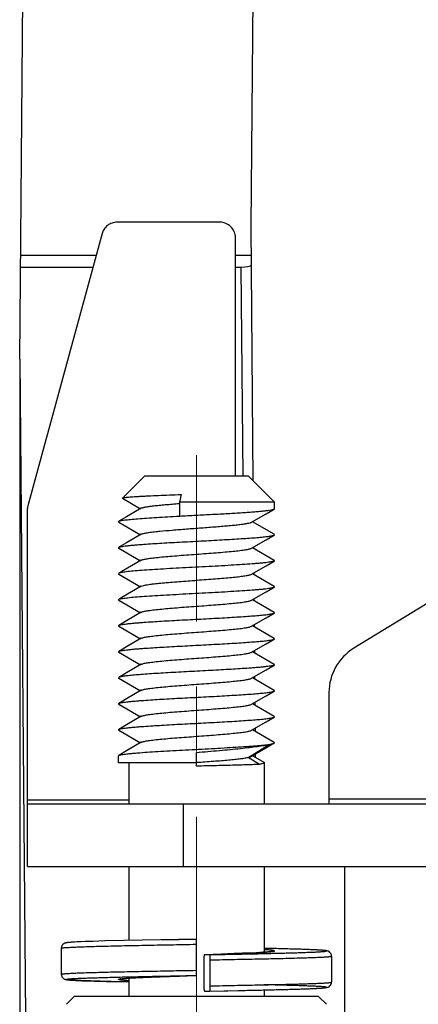
# Model space of a CAD drawing. Units: millimetres. Extents: x 253 to 698, y 142 to 457.
# Drawn here: x 455 to 463, y 380 to 398 of the extents above; entities that cross this region are included whole.
import ezdxf

# ---------------------------------------------------------------- set-up
doc = ezdxf.new("R2010")
doc.units = ezdxf.units.MM
doc.header["$MEASUREMENT"] = 0
doc.linetypes.add('CENTER', pattern=[2, 1.25, -0.25, 0.25, -0.25])
doc.layers.get('0').update_dxf_attribs({"lineweight": 30})
doc.layers.add('02___PRT_ALL_AXES', color=7, linetype='Continuous')
doc.layers.add('CEN', color=1, linetype='CENTER', lineweight=15)
doc.layers.add('DIM', color=3, linetype='Continuous', lineweight=15)
doc.styles.add('Romans字体', font='romans.shx', dxfattribs={"width": 0.75})
doc.dimstyles.new('01', dxfattribs={"dimtxt": 3.5, "dimasz": 3, "dimexe": 1.2, "dimexo": 0.2, "dimgap": 0.8, "dimtad": 1, "dimdec": 1, "dimdsep": 46, "dimtxsty": 'Romans字体', "dimcen": 0, "dimclrd": 1, "dimclre": 6, "dimclrt": 4, "dimazin": 2, "dimtfac": 1, "dimtdec": 1, "dimtofl": 0, "dimtmove": 0, "dimatfit": 3, "dimfxl": 1, "dimtolj": 1, "dimtzin": 0, "dimarcsym": 0})

# ---------------------------------------------------------------- blocks, each defined once
blk = doc.blocks.new('*D15')
at = {"layer": 'Defpoints', "color": 0, "transparency": 16777216}
for p in [(455.329, 391.931), (489.126, 391.636), (489.126, 344.886)]:
    blk.add_point(p, dxfattribs=at)
at = {"layer": 'DIM', "color": 6, "lineweight": -2, "transparency": 16777216}
for p, q in [((455.329, 391.731), (455.329, 343.686)), ((489.126, 391.436), (489.126, 343.686))]:
    blk.add_line(p, q, dxfattribs=at)
at = {"layer": 'DIM', "color": 1, "lineweight": -2, "transparency": 16777216}
blk.add_line((458.329, 344.886), (486.126, 344.886), dxfattribs=at)
at = {"layer": 'DIM', "color": 1, "transparency": 16777216}
for points in [[(458.329, 345.386), (458.329, 344.386), (455.329, 344.886)], [(486.126, 345.386), (486.126, 344.386), (489.126, 344.886)]]:
    blk.add_solid(points, dxfattribs=at)
at = {"layer": 'DIM', "color": 4, "transparency": 16777216, "insert": (472.227, 347.436), "char_height": 3.5, "attachment_point": 5, "style": 'Romans字体'}
blk.add_mtext('\\A1;34', dxfattribs=at)

msp = doc.modelspace()

# ---------------------------------------------------------------- linework, layer by layer
at = {"color": 0, "linetype": 'Continuous'}
for p, q in [((455.329, 391.931), (455.414, 401.731)), ((459.779, 394.481), (459.842, 401.731)), ((459.179, 394.562), (457.202, 394.562)), ((459.821, 389.59), (459.779, 394.481)), ((456.913, 394.344), (455.485, 389.109)), ((459.479, 389.681), (459.479, 394.269)), ((455.346, 393.932), (456.8, 393.932)), ((459.479, 393.932), (459.783, 393.932)), ((455.344, 393.7), (456.737, 393.7)), ((459.479, 393.7), (459.585, 393.7)), ((459.585, 393.7), (459.621, 389.68)), ((455.329, 391.931), (455.439, 379.281)), ((457.727, 389.681), (457.307, 389.261)), ((459.73, 389.681), (457.727, 389.681)), ((460.23, 389.181), (459.73, 389.681)), ((458.435, 389.329), (458.403, 389.181)), ((457.309, 389.256), (457.307, 389.261)), ((457.309, 389.256), (457.652, 389.057)), ((458.403, 389.181), (458.403, 388.914)), ((460.23, 389.181), (458.403, 389.181)), ((455.479, 382.181), (455.479, 389.059)), ((460.224, 389.05), (460.23, 389.057)), ((457.227, 388.807), (457.234, 388.814)), ((457.234, 388.8), (457.227, 388.807)), ((457.234, 388.8), (457.652, 388.557)), ((460.224, 388.564), (459.806, 388.807)), ((459.828, 388.794), (459.828, 388.817)), ((460.23, 388.557), (460.224, 388.564)), ((460.224, 388.55), (460.23, 388.557)), ((465.038, 388.384), (461.756, 386.374)), ((457.227, 388.307), (457.234, 388.314)), ((457.234, 388.3), (457.227, 388.307)), ((457.234, 388.3), (457.652, 388.057)), ((460.224, 388.064), (459.806, 388.307)), ((459.833, 388.291), (459.832, 388.317)), ((457.669, 388.067), (457.297, 387.851)), ((460.23, 388.057), (460.224, 388.064)), ((460.23, 388.057), (460.224, 388.05)), ((457.234, 387.814), (457.227, 387.807)), ((457.227, 387.807), (457.234, 387.8)), ((457.297, 387.851), (457.234, 387.814)), ((457.234, 387.8), (457.652, 387.557)), ((460.224, 387.564), (459.806, 387.807)), ((459.837, 387.789), (459.837, 387.818)), ((457.669, 387.567), (457.297, 387.351)), ((457.669, 387.567), (457.717, 387.583)), ((460.224, 387.564), (460.23, 387.557)), ((460.224, 387.55), (460.23, 387.557)), ((457.227, 387.307), (457.234, 387.314)), ((457.234, 387.3), (457.227, 387.307)), ((457.297, 387.351), (457.234, 387.314)), ((457.234, 387.3), (457.652, 387.057)), ((460.224, 387.064), (459.806, 387.307)), ((459.841, 387.286), (459.841, 387.318)), ((460.23, 387.057), (460.224, 387.064)), ((460.224, 387.05), (460.23, 387.057)), ((457.227, 386.807), (457.234, 386.814)), ((459.846, 386.784), (459.845, 386.83)), ((457.234, 386.8), (457.227, 386.807)), ((457.234, 386.8), (457.652, 386.557)), ((460.224, 386.564), (459.806, 386.807)), ((460.23, 386.557), (460.224, 386.564)), ((460.224, 386.55), (460.23, 386.557)), ((457.227, 386.307), (457.234, 386.314)), ((457.227, 386.307), (457.234, 386.3)), ((457.234, 386.3), (457.652, 386.057)), ((460.224, 386.064), (459.806, 386.307)), ((459.85, 386.281), (459.85, 386.333)), ((460.224, 386.064), (460.23, 386.057)), ((460.23, 386.057), (460.224, 386.05)), ((457.234, 385.814), (457.227, 385.807)), ((457.234, 385.8), (457.227, 385.807)), ((457.234, 385.8), (457.652, 385.557)), ((460.224, 385.564), (459.806, 385.807)), ((459.855, 385.778), (459.854, 385.835)), ((460.23, 385.557), (460.224, 385.564)), ((460.224, 385.55), (460.23, 385.557)), ((461.279, 385.521), (461.279, 383.386)), ((457.227, 385.307), (457.234, 385.314)), ((457.234, 385.3), (457.227, 385.307)), ((457.234, 385.3), (457.652, 385.057)), ((460.224, 385.064), (459.806, 385.307)), ((459.859, 385.276), (459.858, 385.338)), ((460.23, 385.057), (460.224, 385.064)), ((460.224, 385.05), (460.23, 385.057)), ((457.227, 384.807), (457.234, 384.814)), ((457.227, 384.807), (457.234, 384.8)), ((457.234, 384.8), (457.652, 384.557)), ((460.224, 384.564), (459.806, 384.807)), ((459.863, 384.773), (459.863, 384.84)), ((460.143, 384.503), (460.224, 384.55)), ((460.224, 384.564), (460.23, 384.557)), ((460.224, 384.55), (460.23, 384.557)), ((458.729, 384.108), (458.729, 384.371)), ((459.724, 384.277), (460.128, 384.527)), ((459.788, 384.297), (460.143, 384.503)), ((457.227, 384.307), (457.234, 384.314)), ((458.729, 384.17), (457.227, 384.17)), ((459.942, 384.143), (459.724, 384.277)), ((460.042, 384.17), (459.806, 384.307)), ((459.868, 384.271), (459.867, 384.343)), ((460.042, 384.17), (460.029, 384.17)), ((455.479, 383.46), (457.427, 383.46)), ((461.279, 383.481), (467.996, 383.481)), ((455.479, 383.381), (488.979, 383.381)), ((458.479, 382.181), (458.479, 383.381)), ((455.479, 382.181), (465.009, 382.181)), ((461.579, 382.181), (461.579, 379.281)), ((457.337, 380.757), (456.968, 380.748)), ((458.729, 380.785), (457.337, 380.757)), ((458.063, 380.772), (458.069, 380.772)), ((458.069, 380.772), (458.729, 380.785)), ((458.729, 380.085), (458.729, 380.785)), ((456.129, 380.609), (456.129, 380.109)), ((456.354, 380.725), (456.324, 380.723)), ((456.389, 380.727), (456.354, 380.725)), ((456.43, 380.729), (456.389, 380.727)), ((456.503, 380.732), (456.43, 380.729)), ((456.591, 380.736), (456.503, 380.732)), ((456.737, 380.741), (456.591, 380.736)), ((456.968, 380.748), (456.737, 380.741)), ((460.452, 380.596), (460.03, 380.606)), ((460.699, 380.589), (460.452, 380.596)), ((460.854, 380.584), (460.699, 380.589)), ((460.948, 380.58), (460.854, 380.584)), ((461.001, 380.578), (460.948, 380.58)), ((458.873, 380.385), (458.873, 379.885)), ((459.209, 380.496), (458.883, 380.485)), ((458.986, 380.485), (458.883, 380.485)), ((458.883, 380.485), (458.883, 380.485)), ((458.891, 380.486), (458.986, 380.489)), ((458.986, 380.489), (458.989, 380.489)), ((458.996, 379.885), (458.996, 380.385)), ((459.453, 380.505), (459.209, 380.496)), ((459.615, 380.511), (459.453, 380.505)), ((459.757, 380.517), (459.615, 380.511)), ((459.878, 380.523), (459.757, 380.517)), ((459.947, 380.527), (459.878, 380.523)), ((460.007, 380.53), (459.947, 380.527)), ((460.059, 380.534), (460.007, 380.53)), ((460.181, 380.544), (460.195, 380.546)), ((461.329, 380.457), (461.329, 379.957)), ((457.367, 380.03), (457.387, 380.031)), ((457.387, 380.031), (457.432, 380.035)), ((457.432, 380.035), (457.485, 380.038)), ((457.485, 380.038), (457.547, 380.041)), ((457.547, 380.041), (457.654, 380.047)), ((457.654, 380.047), (457.781, 380.052)), ((457.781, 380.052), (457.927, 380.058)), ((457.927, 380.058), (458.149, 380.066)), ((458.149, 380.066), (458.465, 380.077)), ((458.465, 380.077), (458.729, 380.085)), ((458.651, 380.083), (458.729, 380.085)), ((456.366, 379.993), (456.404, 379.991)), ((456.404, 379.991), (456.448, 379.989)), ((456.448, 379.989), (456.525, 379.985)), ((456.525, 379.985), (456.618, 379.982)), ((456.618, 379.982), (456.768, 379.977)), ((456.768, 379.977), (457.002, 379.97)), ((457.002, 379.97), (457.427, 379.96)), ((459.81, 379.802), (460.289, 379.813)), ((460.289, 379.813), (460.593, 379.821)), ((460.593, 379.821), (460.78, 379.827)), ((460.78, 379.827), (460.893, 379.831)), ((460.893, 379.831), (460.986, 379.835)), ((460.986, 379.835), (461.038, 379.838)), ((461.038, 379.838), (461.083, 379.84)), ((461.083, 379.84), (461.12, 379.842)), ((456.379, 379.681), (456.229, 379.531)), ((461.079, 379.681), (456.379, 379.681)), ((458.883, 379.785), (458.986, 379.785)), ((458.986, 379.785), (459.81, 379.802)), ((458.986, 379.785), (459.329, 379.792)), ((459.329, 379.792), (459.332, 379.792)), ((459.332, 379.792), (459.661, 379.799)), ((459.661, 379.799), (459.665, 379.799)), ((461.079, 379.681), (461.229, 379.531))]:
    msp.add_line(p, q, dxfattribs=at)
for points in [[(457.669, 389.067), (457.386, 388.903), (457.234, 388.814)], [(459.788, 388.797), (460.069, 388.96), (460.224, 389.05)], [(457.669, 388.567), (457.386, 388.403), (457.234, 388.314)], [(459.788, 388.297), (460.069, 388.46), (460.224, 388.55)], [(459.788, 387.797), (460.069, 387.96), (460.224, 388.05)], [(459.788, 387.297), (460.069, 387.46), (460.224, 387.55)], [(457.669, 387.067), (457.386, 386.903), (457.234, 386.814)], [(459.788, 386.797), (460.069, 386.96), (460.224, 387.05)], [(457.669, 386.567), (457.386, 386.403), (457.234, 386.314)], [(459.788, 386.297), (460.069, 386.46), (460.224, 386.55)], [(457.669, 386.067), (457.386, 385.903), (457.234, 385.814)], [(459.788, 385.797), (460.069, 385.96), (460.224, 386.05)], [(457.669, 385.567), (457.386, 385.403), (457.234, 385.314)], [(459.788, 385.297), (460.069, 385.46), (460.224, 385.55)], [(457.669, 385.067), (457.386, 384.903), (457.234, 384.814)], [(459.788, 384.797), (460.069, 384.96), (460.224, 385.05)], [(457.669, 384.567), (457.386, 384.403), (457.234, 384.314)], [(456.324, 380.723), (456.31, 380.722), (456.297, 380.721), (456.286, 380.72), (456.275, 380.719), (456.265, 380.718), (456.256, 380.717), (456.248, 380.716), (456.24, 380.715), (456.232, 380.714), (456.225, 380.713), (456.217, 380.711), (456.21, 380.709), (456.201, 380.707), (456.19, 380.703), (456.176, 380.695), (456.159, 380.681), (456.142, 380.659), (456.131, 380.631), (456.129, 380.609)], [(461.069, 380.574), (461.048, 380.575), (461.001, 380.578)], [(461.329, 380.457), (461.326, 380.478), (461.315, 380.507), (461.298, 380.529), (461.281, 380.543), (461.267, 380.55), (461.256, 380.554), (461.247, 380.557), (461.24, 380.559), (461.232, 380.56), (461.225, 380.562), (461.217, 380.563), (461.208, 380.564), (461.199, 380.565), (461.189, 380.566), (461.178, 380.567), (461.167, 380.568), (461.153, 380.569), (461.139, 380.57), (461.124, 380.571), (461.107, 380.572), (461.069, 380.574)], [(460.192, 380.547), (460.192, 380.547), (460.191, 380.547), (460.187, 380.546), (460.181, 380.545), (460.173, 380.544), (460.163, 380.543), (460.15, 380.541), (460.136, 380.54), (460.12, 380.538), (460.102, 380.537), (460.081, 380.535), (460.059, 380.534)], [(456.129, 380.109), (456.131, 380.089), (456.142, 380.06), (456.159, 380.037), (456.176, 380.023), (456.191, 380.016), (456.202, 380.011), (456.211, 380.009), (456.219, 380.007), (456.226, 380.005), (456.234, 380.004), (456.241, 380.003), (456.25, 380.002), (456.259, 380.001), (456.269, 380), (456.28, 379.999), (456.291, 379.998), (456.304, 379.997), (456.318, 379.996), (456.332, 379.995), (456.366, 379.993)], [(457.266, 380.019), (457.265, 380.019), (457.267, 380.019), (457.27, 380.02), (457.276, 380.02), (457.284, 380.022), (457.293, 380.023), (457.305, 380.024), (457.318, 380.026), (457.332, 380.027), (457.349, 380.028), (457.367, 380.03)], [(461.12, 379.842), (461.137, 379.843), (461.151, 379.844), (461.165, 379.845), (461.177, 379.846), (461.188, 379.847), (461.198, 379.848), (461.208, 379.85), (461.216, 379.851), (461.224, 379.852), (461.231, 379.853), (461.239, 379.854), (461.247, 379.856), (461.255, 379.859), (461.266, 379.863), (461.28, 379.87), (461.298, 379.884), (461.315, 379.907), (461.327, 379.936), (461.329, 379.957)]]:
    msp.add_lwpolyline(points, dxfattribs=at)
for centre, radius, start, end in [((455.671, 389.059), 0.192, 164.7783, 179.9606), ((462.279, 385.521), 1, 121.4875, 180), ((457.345, 379.478), 0.547, 97.6009, 98.692)]:
    msp.add_arc(centre, radius, start, end, dxfattribs=at)
msp.add_ellipse((459.585, 393.735), major_axis=(0.2, 0), ratio=0.176598, start_param=-1.569127, end_param=0.001593, dxfattribs=at)
for points, knots in [([(457.202, 394.562), (457.17, 394.562), (457.104, 394.552), (457.017, 394.506), (456.949, 394.435), (456.921, 394.375), (456.913, 394.344)], [0, 0, 0, 0, 0.251881, 0.503068, 0.752537, 1, 1, 1, 1]), ([(459.479, 394.269), (459.479, 394.307), (459.463, 394.384), (459.396, 394.482), (459.296, 394.547), (459.218, 394.562), (459.179, 394.562)], [0, 0, 0, 0, 0.247443, 0.496392, 0.747454, 1, 1, 1, 1]), ([(457.307, 389.261), (457.308, 389.262), (457.311, 389.263), (457.317, 389.265), (457.325, 389.267), (457.341, 389.27), (457.366, 389.274), (457.404, 389.278), (457.45, 389.282), (457.506, 389.286), (457.569, 389.29), (457.641, 389.295), (457.721, 389.299), (457.84, 389.305), (458.004, 389.312), (458.214, 389.321), (458.36, 389.326), (458.435, 389.329)], [0, 0, 0, 0, 0.003439, 0.008809, 0.016222, 0.025706, 0.050894, 0.084309, 0.125761, 0.17501, 0.231731, 0.295559, 0.36606, 0.442755, 0.612528, 0.800092, 1, 1, 1, 1]), ([(457.669, 389.067), (457.673, 389.069), (457.683, 389.074), (457.701, 389.079), (457.723, 389.084), (457.763, 389.092), (457.825, 389.102), (457.913, 389.113), (458.016, 389.124), (458.134, 389.135), (458.264, 389.146), (458.354, 389.153), (458.401, 389.157)], [0, 0, 0, 0, 0.018304, 0.043213, 0.074812, 0.11306, 0.208855, 0.328954, 0.471078, 0.632432, 0.809875, 1, 1, 1, 1]), ([(457.234, 388.814), (457.236, 388.815), (457.241, 388.818), (457.254, 388.822), (457.277, 388.828), (457.31, 388.834), (457.353, 388.84), (457.404, 388.846), (457.487, 388.855), (457.611, 388.865), (457.779, 388.878), (457.971, 388.89), (458.181, 388.902), (458.327, 388.91), (458.403, 388.914)], [0, 0, 0, 0, 0.006191, 0.014199, 0.03582, 0.064939, 0.101464, 0.145198, 0.1959, 0.31694, 0.461663, 0.626515, 0.807459, 1, 1, 1, 1]), ([(458.403, 388.914), (458.508, 388.92), (458.719, 388.931), (459.031, 388.948), (459.329, 388.964), (459.563, 388.978), (459.733, 388.99), (459.845, 388.998), (459.944, 389.007), (460.03, 389.015), (460.1, 389.023), (460.15, 389.03), (460.182, 389.037), (460.199, 389.041), (460.213, 389.045), (460.221, 389.048), (460.224, 389.05)], [0, 0, 0, 0, 0.17316, 0.346548, 0.512431, 0.663375, 0.731103, 0.792643, 0.847304, 0.894491, 0.933685, 0.964477, 0.97663, 0.986595, 0.994369, 1, 1, 1, 1]), ([(457.669, 388.567), (457.674, 388.57), (457.688, 388.575), (457.713, 388.582), (457.747, 388.589), (457.788, 388.596), (457.837, 388.603), (457.893, 388.611), (457.956, 388.618), (458.08, 388.63), (458.274, 388.647), (458.542, 388.668), (458.823, 388.689), (459.056, 388.706), (459.234, 388.721), (459.355, 388.732), (459.465, 388.742), (459.561, 388.753), (459.643, 388.763), (459.707, 388.774), (459.75, 388.783), (459.775, 388.791), (459.784, 388.795), (459.788, 388.797)], [0, 0, 0, 0, 0.008477, 0.020695, 0.036674, 0.056329, 0.079527, 0.106097, 0.135829, 0.168494, 0.281356, 0.410013, 0.545175, 0.677072, 0.738787, 0.796172, 0.84819, 0.893903, 0.932505, 0.963325, 0.98588, 0.993986, 1, 1, 1, 1]), ([(457.234, 388.314), (457.236, 388.316), (457.242, 388.318), (457.259, 388.324), (457.288, 388.33), (457.332, 388.337), (457.388, 388.344), (457.455, 388.351), (457.534, 388.359), (457.622, 388.366), (457.798, 388.379), (458.076, 388.397), (458.46, 388.418), (458.797, 388.435), (459.07, 388.45), (459.268, 388.461), (459.455, 388.472), (459.628, 388.483), (459.784, 388.494), (459.92, 388.504), (460.019, 388.514), (460.086, 388.522), (460.127, 388.527), (460.161, 388.532), (460.188, 388.538), (460.208, 388.543), (460.22, 388.547), (460.224, 388.55)], [0, 0, 0, 0, 0.002914, 0.006814, 0.017641, 0.032497, 0.051295, 0.073887, 0.100095, 0.129696, 0.162447, 0.276692, 0.407949, 0.546216, 0.614688, 0.680964, 0.743776, 0.801924, 0.854297, 0.899898, 0.937868, 0.953764, 0.967502, 0.979021, 0.988282, 0.995265, 1, 1, 1, 1]), ([(457.669, 388.067), (457.674, 388.07), (457.688, 388.075), (457.713, 388.082), (457.747, 388.089), (457.788, 388.096), (457.837, 388.103), (457.916, 388.113), (458.031, 388.126), (458.184, 388.14), (458.356, 388.154), (458.539, 388.168), (458.729, 388.182), (458.918, 388.196), (459.102, 388.21), (459.273, 388.224), (459.427, 388.238), (459.541, 388.25), (459.62, 388.26), (459.669, 388.267), (459.711, 388.274), (459.744, 388.281), (459.769, 388.288), (459.783, 388.294), (459.788, 388.297)], [0, 0, 0, 0, 0.008477, 0.020695, 0.036674, 0.056329, 0.079527, 0.106097, 0.168494, 0.24155, 0.322929, 0.410014, 0.5, 0.589987, 0.677073, 0.758452, 0.831508, 0.893904, 0.920475, 0.943671, 0.963328, 0.979305, 0.991525, 1, 1, 1, 1]), ([(460.224, 388.05), (460.221, 388.048), (460.216, 388.046), (460.201, 388.041), (460.175, 388.035), (460.137, 388.029), (460.089, 388.022), (460.031, 388.015), (459.963, 388.009), (459.886, 388.002), (459.768, 387.992), (459.603, 387.981), (459.386, 387.968), (459.151, 387.954), (458.903, 387.941), (458.651, 387.928), (458.4, 387.914), (458.159, 387.901), (457.935, 387.888), (457.733, 387.875), (457.561, 387.861), (457.437, 387.85), (457.356, 387.84), (457.322, 387.835), (457.307, 387.833)], [0, 0, 0, 0, 0.002716, 0.006286, 0.016056, 0.029334, 0.046064, 0.066136, 0.089418, 0.115744, 0.14493, 0.211026, 0.285814, 0.367144, 0.452675, 0.539941, 0.62643, 0.70965, 0.787206, 0.856863, 0.916623, 0.964783, 0.984082, 1, 1, 1, 1]), ([(457.307, 387.833), (457.298, 387.831), (457.283, 387.829), (457.262, 387.824), (457.246, 387.82), (457.237, 387.816), (457.234, 387.814)], [0, 0, 0, 0, 0.346716, 0.628993, 0.846435, 1, 1, 1, 1]), ([(457.717, 387.583), (457.741, 387.588), (457.797, 387.598), (457.894, 387.611), (458.015, 387.624), (458.155, 387.637), (458.312, 387.65), (458.481, 387.663), (458.656, 387.676), (458.834, 387.69), (459.008, 387.703), (459.175, 387.716), (459.329, 387.729), (459.466, 387.742), (459.568, 387.754), (459.638, 387.763), (459.682, 387.769), (459.718, 387.776), (459.748, 387.782), (459.771, 387.789), (459.783, 387.794), (459.788, 387.797)], [0, 0, 0, 0, 0.034911, 0.082358, 0.141076, 0.209468, 0.285636, 0.367457, 0.452648, 0.538823, 0.623574, 0.704532, 0.779436, 0.8462, 0.902975, 0.927121, 0.948215, 0.966129, 0.980753, 0.992038, 1, 1, 1, 1]), ([(457.307, 387.333), (457.322, 387.335), (457.356, 387.34), (457.437, 387.35), (457.561, 387.361), (457.733, 387.375), (457.935, 387.388), (458.159, 387.401), (458.4, 387.414), (458.651, 387.428), (458.903, 387.441), (459.151, 387.454), (459.386, 387.468), (459.603, 387.481), (459.768, 387.492), (459.886, 387.502), (459.963, 387.509), (460.031, 387.515), (460.089, 387.522), (460.137, 387.529), (460.175, 387.535), (460.201, 387.541), (460.216, 387.546), (460.221, 387.548), (460.224, 387.55)], [0, 0, 0, 0, 0.015918, 0.035216, 0.083377, 0.143136, 0.212794, 0.29035, 0.373572, 0.46006, 0.547327, 0.632858, 0.714187, 0.788975, 0.855071, 0.884257, 0.910583, 0.933864, 0.953936, 0.970666, 0.983945, 0.993714, 0.997284, 1, 1, 1, 1]), ([(457.234, 387.314), (457.237, 387.316), (457.246, 387.32), (457.262, 387.324), (457.283, 387.329), (457.298, 387.331), (457.307, 387.333)], [0, 0, 0, 0, 0.153565, 0.371007, 0.653284, 1, 1, 1, 1]), ([(457.669, 387.067), (457.674, 387.07), (457.688, 387.075), (457.713, 387.082), (457.747, 387.089), (457.788, 387.096), (457.837, 387.103), (457.916, 387.113), (458.031, 387.126), (458.184, 387.14), (458.356, 387.154), (458.539, 387.168), (458.729, 387.182), (458.918, 387.196), (459.102, 387.21), (459.273, 387.224), (459.427, 387.238), (459.541, 387.25), (459.62, 387.26), (459.669, 387.267), (459.711, 387.274), (459.744, 387.281), (459.769, 387.288), (459.783, 387.294), (459.788, 387.297)], [0, 0, 0, 0, 0.008477, 0.020695, 0.036674, 0.056328, 0.079527, 0.106097, 0.168494, 0.24155, 0.322929, 0.410014, 0.5, 0.589987, 0.677073, 0.758452, 0.831508, 0.893904, 0.920475, 0.943671, 0.963329, 0.979305, 0.991525, 1, 1, 1, 1]), ([(457.234, 386.814), (457.236, 386.816), (457.242, 386.818), (457.259, 386.824), (457.288, 386.83), (457.332, 386.837), (457.388, 386.844), (457.455, 386.851), (457.534, 386.859), (457.622, 386.866), (457.798, 386.879), (458.076, 386.897), (458.46, 386.918), (458.797, 386.935), (459.07, 386.95), (459.268, 386.961), (459.455, 386.972), (459.628, 386.983), (459.784, 386.994), (459.92, 387.004), (460.019, 387.014), (460.086, 387.022), (460.127, 387.027), (460.161, 387.032), (460.188, 387.038), (460.208, 387.043), (460.22, 387.047), (460.224, 387.05)], [0, 0, 0, 0, 0.002914, 0.006814, 0.017641, 0.032497, 0.051295, 0.073887, 0.100095, 0.129696, 0.162447, 0.276692, 0.40795, 0.546218, 0.61469, 0.680965, 0.743777, 0.801926, 0.854298, 0.899899, 0.937869, 0.953764, 0.967503, 0.979021, 0.988282, 0.995265, 1, 1, 1, 1]), ([(457.669, 386.567), (457.674, 386.57), (457.688, 386.575), (457.713, 386.582), (457.747, 386.589), (457.788, 386.596), (457.837, 386.603), (457.916, 386.613), (458.031, 386.626), (458.184, 386.64), (458.356, 386.654), (458.539, 386.668), (458.729, 386.682), (458.918, 386.696), (459.102, 386.71), (459.273, 386.724), (459.427, 386.738), (459.541, 386.75), (459.62, 386.76), (459.669, 386.767), (459.711, 386.774), (459.744, 386.781), (459.769, 386.788), (459.783, 386.794), (459.788, 386.797)], [0, 0, 0, 0, 0.008477, 0.020695, 0.036674, 0.056328, 0.079527, 0.106096, 0.168494, 0.24155, 0.322929, 0.410014, 0.5, 0.589987, 0.677073, 0.758452, 0.831508, 0.893904, 0.920475, 0.943672, 0.963329, 0.979305, 0.991525, 1, 1, 1, 1]), ([(457.234, 386.314), (457.236, 386.316), (457.242, 386.318), (457.259, 386.324), (457.288, 386.33), (457.332, 386.337), (457.388, 386.344), (457.455, 386.351), (457.534, 386.359), (457.622, 386.366), (457.798, 386.379), (458.076, 386.397), (458.46, 386.418), (458.797, 386.435), (459.07, 386.45), (459.268, 386.461), (459.455, 386.472), (459.628, 386.483), (459.784, 386.494), (459.92, 386.504), (460.019, 386.514), (460.086, 386.522), (460.127, 386.527), (460.161, 386.532), (460.188, 386.538), (460.208, 386.543), (460.22, 386.547), (460.224, 386.55)], [0, 0, 0, 0, 0.002914, 0.006814, 0.017641, 0.032497, 0.051295, 0.073887, 0.100095, 0.129696, 0.162447, 0.276692, 0.40795, 0.546218, 0.61469, 0.680965, 0.743777, 0.801926, 0.854298, 0.899899, 0.937869, 0.953764, 0.967503, 0.979021, 0.988282, 0.995265, 1, 1, 1, 1]), ([(457.669, 386.067), (457.674, 386.07), (457.688, 386.075), (457.713, 386.082), (457.747, 386.089), (457.788, 386.096), (457.837, 386.103), (457.916, 386.113), (458.031, 386.126), (458.184, 386.14), (458.356, 386.154), (458.539, 386.168), (458.729, 386.182), (458.918, 386.196), (459.102, 386.21), (459.273, 386.224), (459.427, 386.238), (459.541, 386.25), (459.62, 386.26), (459.669, 386.267), (459.711, 386.274), (459.744, 386.281), (459.769, 386.288), (459.783, 386.294), (459.788, 386.297)], [0, 0, 0, 0, 0.008477, 0.020695, 0.036674, 0.056328, 0.079528, 0.106096, 0.168494, 0.24155, 0.322929, 0.410014, 0.5, 0.589987, 0.677073, 0.758452, 0.831508, 0.893904, 0.920475, 0.943672, 0.963329, 0.979305, 0.991526, 1, 1, 1, 1]), ([(460.224, 386.05), (460.221, 386.048), (460.215, 386.045), (460.198, 386.04), (460.169, 386.034), (460.125, 386.027), (460.069, 386.02), (460.002, 386.012), (459.924, 386.005), (459.835, 385.998), (459.659, 385.985), (459.381, 385.967), (458.998, 385.946), (458.66, 385.928), (458.387, 385.914), (458.189, 385.903), (458.002, 385.892), (457.829, 385.881), (457.673, 385.87), (457.538, 385.859), (457.439, 385.85), (457.371, 385.842), (457.331, 385.837), (457.296, 385.831), (457.269, 385.826), (457.249, 385.821), (457.238, 385.817), (457.234, 385.814)], [0, 0, 0, 0, 0.002914, 0.006814, 0.017643, 0.0325, 0.0513, 0.073895, 0.100104, 0.129706, 0.162457, 0.276702, 0.407957, 0.546226, 0.614696, 0.680973, 0.743787, 0.801937, 0.854308, 0.899908, 0.937876, 0.953769, 0.967506, 0.979023, 0.988283, 0.995265, 1, 1, 1, 1]), ([(457.669, 385.567), (457.674, 385.57), (457.688, 385.575), (457.713, 385.582), (457.747, 385.589), (457.788, 385.596), (457.837, 385.603), (457.916, 385.613), (458.031, 385.626), (458.184, 385.64), (458.356, 385.654), (458.539, 385.668), (458.729, 385.682), (458.918, 385.696), (459.102, 385.71), (459.273, 385.724), (459.427, 385.738), (459.541, 385.75), (459.62, 385.76), (459.669, 385.767), (459.711, 385.774), (459.744, 385.781), (459.769, 385.788), (459.783, 385.794), (459.788, 385.797)], [0, 0, 0, 0, 0.008477, 0.020694, 0.036674, 0.056328, 0.079528, 0.106096, 0.168493, 0.24155, 0.322929, 0.410014, 0.5, 0.589987, 0.677073, 0.758452, 0.831508, 0.893905, 0.920475, 0.943672, 0.963329, 0.979305, 0.991526, 1, 1, 1, 1]), ([(457.234, 385.314), (457.236, 385.316), (457.242, 385.318), (457.259, 385.324), (457.288, 385.33), (457.332, 385.337), (457.388, 385.344), (457.455, 385.351), (457.534, 385.359), (457.622, 385.366), (457.798, 385.379), (458.076, 385.397), (458.46, 385.418), (458.797, 385.435), (459.07, 385.45), (459.268, 385.461), (459.455, 385.472), (459.628, 385.483), (459.784, 385.494), (459.92, 385.504), (460.019, 385.514), (460.086, 385.522), (460.127, 385.527), (460.161, 385.532), (460.188, 385.538), (460.208, 385.543), (460.22, 385.547), (460.224, 385.55)], [0, 0, 0, 0, 0.002914, 0.006814, 0.017642, 0.032497, 0.051295, 0.073887, 0.100095, 0.129696, 0.162447, 0.276693, 0.407952, 0.54622, 0.614692, 0.680967, 0.743779, 0.801927, 0.8543, 0.8999, 0.937869, 0.953765, 0.967503, 0.979021, 0.988282, 0.995265, 1, 1, 1, 1]), ([(457.669, 385.067), (457.674, 385.07), (457.688, 385.075), (457.713, 385.082), (457.747, 385.089), (457.788, 385.096), (457.837, 385.103), (457.916, 385.113), (458.031, 385.126), (458.184, 385.14), (458.356, 385.154), (458.539, 385.168), (458.729, 385.182), (458.918, 385.196), (459.102, 385.21), (459.273, 385.224), (459.427, 385.238), (459.541, 385.25), (459.62, 385.26), (459.669, 385.267), (459.711, 385.274), (459.744, 385.281), (459.769, 385.288), (459.783, 385.294), (459.788, 385.297)], [0, 0, 0, 0, 0.008477, 0.020694, 0.036674, 0.056328, 0.079528, 0.106096, 0.168493, 0.24155, 0.322929, 0.410014, 0.5, 0.589987, 0.677073, 0.758452, 0.831509, 0.893905, 0.920475, 0.943672, 0.963329, 0.979305, 0.991526, 1, 1, 1, 1]), ([(457.234, 384.814), (457.236, 384.816), (457.242, 384.818), (457.259, 384.824), (457.288, 384.83), (457.332, 384.837), (457.388, 384.844), (457.455, 384.851), (457.534, 384.859), (457.622, 384.866), (457.798, 384.879), (458.076, 384.897), (458.46, 384.918), (458.797, 384.935), (459.07, 384.95), (459.268, 384.961), (459.455, 384.972), (459.628, 384.983), (459.784, 384.994), (459.92, 385.004), (460.019, 385.014), (460.086, 385.022), (460.127, 385.027), (460.161, 385.032), (460.188, 385.038), (460.208, 385.043), (460.22, 385.047), (460.224, 385.05)], [0, 0, 0, 0, 0.002914, 0.006814, 0.017642, 0.032497, 0.051295, 0.073887, 0.100095, 0.129696, 0.162447, 0.276692, 0.407951, 0.546219, 0.614691, 0.680967, 0.743779, 0.801927, 0.854299, 0.8999, 0.937869, 0.953765, 0.967503, 0.979021, 0.988282, 0.995265, 1, 1, 1, 1]), ([(457.669, 384.567), (457.674, 384.57), (457.688, 384.575), (457.713, 384.582), (457.747, 384.589), (457.788, 384.596), (457.837, 384.603), (457.916, 384.613), (458.031, 384.626), (458.184, 384.64), (458.356, 384.654), (458.539, 384.668), (458.729, 384.682), (458.918, 384.696), (459.102, 384.71), (459.273, 384.724), (459.427, 384.738), (459.541, 384.75), (459.62, 384.76), (459.669, 384.767), (459.711, 384.774), (459.744, 384.781), (459.769, 384.788), (459.783, 384.794), (459.788, 384.797)], [0, 0, 0, 0, 0.008477, 0.020694, 0.036674, 0.056328, 0.079528, 0.106096, 0.168493, 0.24155, 0.322929, 0.410014, 0.5, 0.589987, 0.677073, 0.758452, 0.831509, 0.893905, 0.920475, 0.943672, 0.963329, 0.979305, 0.991526, 1, 1, 1, 1]), ([(460.128, 384.527), (460.14, 384.529), (460.16, 384.532), (460.188, 384.538), (460.208, 384.543), (460.22, 384.547), (460.224, 384.55)], [0, 0, 0, 0, 0.354407, 0.63958, 0.85454, 1, 1, 1, 1]), ([(457.234, 384.314), (457.236, 384.315), (457.241, 384.318), (457.256, 384.323), (457.281, 384.328), (457.318, 384.335), (457.365, 384.341), (457.422, 384.348), (457.487, 384.355), (457.562, 384.361), (457.677, 384.37), (457.838, 384.382), (458.049, 384.395), (458.279, 384.408), (458.522, 384.421), (458.77, 384.434), (459.018, 384.447), (459.257, 384.46), (459.481, 384.473), (459.685, 384.487), (459.861, 384.499), (460.006, 384.512), (460.092, 384.522), (460.128, 384.527)], [0, 0, 0, 0, 0.002687, 0.006207, 0.015806, 0.028836, 0.045232, 0.064902, 0.087712, 0.113513, 0.142124, 0.206973, 0.280464, 0.360549, 0.444998, 0.531454, 0.617505, 0.700751, 0.778869, 0.849683, 0.911223, 0.96179, 1, 1, 1, 1]), ([(458.729, 384.371), (458.877, 384.384), (459.094, 384.403), (459.377, 384.429), (459.57, 384.448), (459.745, 384.468), (459.896, 384.487), (460.022, 384.506), (460.096, 384.52), (460.128, 384.527)], [0, 0, 0, 0, 0.316237, 0.465514, 0.604426, 0.729882, 0.839125, 0.929798, 1, 1, 1, 1]), ([(458.729, 384.182), (458.838, 384.189), (458.998, 384.2), (459.205, 384.216), (459.344, 384.228), (459.468, 384.24), (459.573, 384.251), (459.647, 384.262), (459.695, 384.271), (459.715, 384.275), (459.724, 384.277)], [0, 0, 0, 0, 0.328588, 0.481355, 0.621841, 0.746759, 0.853097, 0.938218, 0.97214, 1, 1, 1, 1]), ([(459.724, 384.277), (459.738, 384.28), (459.756, 384.284), (459.777, 384.291), (459.785, 384.295), (459.788, 384.297)], [0, 0, 0, 0, 0.607803, 0.8307, 1, 1, 1, 1]), ([(460.029, 384.17), (460.029, 384.168), (460.026, 384.166), (460.017, 384.161), (460.001, 384.155), (459.974, 384.149), (459.954, 384.145), (459.942, 384.143)], [0, 0, 0, 0, 0.048268, 0.115655, 0.317014, 0.611771, 1, 1, 1, 1]), ([(459.942, 384.143), (459.914, 384.141), (459.849, 384.138), (459.69, 384.132), (459.442, 384.125), (459.102, 384.116), (458.857, 384.111), (458.729, 384.108)], [0, 0, 0, 0, 0.069348, 0.159588, 0.394203, 0.682934, 1, 1, 1, 1]), ([(456.129, 380.609), (456.129, 380.61), (456.129, 380.61), (456.131, 380.611), (456.133, 380.612), (456.136, 380.613), (456.144, 380.615), (456.159, 380.617), (456.181, 380.619), (456.209, 380.621), (456.243, 380.624), (456.283, 380.626), (456.328, 380.628), (456.38, 380.631), (456.438, 380.633), (456.5, 380.635), (456.595, 380.639), (456.725, 380.643), (456.896, 380.648), (457.085, 380.652), (457.289, 380.657), (457.507, 380.662), (457.737, 380.666), (457.976, 380.671), (458.308, 380.678), (458.56, 380.682), (458.729, 380.685)], [0, 0, 0, 0, 0.000548, 0.000988, 0.001561, 0.003133, 0.005286, 0.011358, 0.019791, 0.030574, 0.043684, 0.059091, 0.076763, 0.096654, 0.118719, 0.142906, 0.169155, 0.227585, 0.293449, 0.366114, 0.444881, 0.528991, 0.617636, 0.709962, 0.805075, 1, 1, 1, 1]), ([(458.986, 380.485), (459.113, 380.488), (459.363, 380.493), (459.671, 380.499), (459.908, 380.504), (460.075, 380.508), (460.234, 380.512), (460.384, 380.516), (460.524, 380.519), (460.654, 380.523), (460.771, 380.527), (460.876, 380.531), (460.956, 380.534), (461.013, 380.536), (461.051, 380.538), (461.085, 380.54), (461.115, 380.542), (461.142, 380.544), (461.166, 380.546), (461.183, 380.547), (461.195, 380.549), (461.202, 380.55), (461.209, 380.551), (461.214, 380.551), (461.219, 380.552), (461.223, 380.553), (461.226, 380.554), (461.227, 380.555), (461.229, 380.556), (461.229, 380.557), (461.229, 380.557), (461.228, 380.558), (461.227, 380.558), (461.225, 380.559), (461.222, 380.56), (461.217, 380.562), (461.207, 380.563), (461.186, 380.566), (461.15, 380.569), (461.095, 380.573), (461.027, 380.576), (460.944, 380.58), (460.848, 380.584), (460.739, 380.588), (460.619, 380.591), (460.486, 380.595), (460.343, 380.599), (460.19, 380.603), (460.085, 380.605), (460.031, 380.606)], [0, 0, 0, 0, 0.111009, 0.217534, 0.268305, 0.317001, 0.363328, 0.407003, 0.447766, 0.485367, 0.519581, 0.5502, 0.577041, 0.588993, 0.599942, 0.609871, 0.618766, 0.626614, 0.633403, 0.639125, 0.641583, 0.643773, 0.645694, 0.647345, 0.648727, 0.649842, 0.650694, 0.651293, 0.65167, 0.651809, 0.651953, 0.652129, 0.652355, 0.652984, 0.653868, 0.655016, 0.658113, 0.662287, 0.673859, 0.689677, 0.709656, 0.733675, 0.761592, 0.793237, 0.828422, 0.866932, 0.908536, 0.952982, 1, 1, 1, 1]), ([(460.195, 380.546), (460.2, 380.547), (460.206, 380.548), (460.213, 380.55), (460.218, 380.551), (460.221, 380.552), (460.224, 380.553), (460.227, 380.554), (460.228, 380.555), (460.229, 380.556), (460.228, 380.558), (460.227, 380.559), (460.226, 380.56), (460.223, 380.561), (460.218, 380.563), (460.21, 380.564), (460.198, 380.567), (460.183, 380.569), (460.165, 380.571), (460.143, 380.573), (460.119, 380.575), (460.092, 380.578), (460.063, 380.58), (460.042, 380.581), (460.031, 380.582)], [0, 0, 0, 0, 0.054924, 0.077597, 0.097084, 0.113406, 0.126608, 0.136795, 0.144212, 0.1495, 0.154261, 0.160519, 0.169321, 0.181051, 0.195857, 0.234922, 0.286744, 0.351351, 0.428662, 0.518537, 0.62082, 0.735324, 0.861803, 1, 1, 1, 1]), ([(458.883, 380.485), (458.882, 380.485), (458.882, 380.485), (458.881, 380.483), (458.88, 380.481), (458.878, 380.476), (458.877, 380.467), (458.875, 380.455), (458.874, 380.44), (458.873, 380.417), (458.873, 380.398), (458.873, 380.385)], [0, 0, 0, 0, 0.011099, 0.028546, 0.054115, 0.088153, 0.180989, 0.304391, 0.453956, 0.624077, 1, 1, 1, 1]), ([(458.996, 380.385), (458.996, 380.398), (458.996, 380.417), (458.994, 380.44), (458.993, 380.455), (458.992, 380.466), (458.991, 380.473), (458.99, 380.478), (458.989, 380.481), (458.988, 380.483), (458.987, 380.485), (458.986, 380.485), (458.986, 380.485)], [0, 0, 0, 0, 0.376612, 0.546953, 0.6966, 0.819928, 0.870303, 0.91255, 0.946414, 0.971779, 0.989018, 1, 1, 1, 1]), ([(458.989, 380.489), (459.102, 380.493), (459.316, 380.5), (459.616, 380.511), (459.837, 380.52), (459.986, 380.528), (460.049, 380.533), (460.078, 380.535)], [0, 0, 0, 0, 0.310413, 0.590464, 0.824661, 0.920379, 1, 1, 1, 1]), ([(458.996, 380.385), (459.152, 380.388), (459.383, 380.393), (459.686, 380.399), (459.903, 380.403), (460.11, 380.408), (460.305, 380.412), (460.487, 380.416), (460.654, 380.421), (460.805, 380.425), (460.938, 380.43), (461.038, 380.433), (461.109, 380.437), (461.154, 380.439), (461.194, 380.441), (461.229, 380.443), (461.259, 380.445), (461.283, 380.447), (461.302, 380.45), (461.316, 380.452), (461.324, 380.454), (461.328, 380.455), (461.329, 380.456), (461.329, 380.457)], [0, 0, 0, 0, 0.200158, 0.296686, 0.389762, 0.4786, 0.562452, 0.640614, 0.712429, 0.777296, 0.834667, 0.884065, 0.905642, 0.925076, 0.942326, 0.957359, 0.970144, 0.980654, 0.988875, 0.994799, 0.998439, 0.99944, 1, 1, 1, 1]), ([(460.078, 380.535), (460.097, 380.536), (460.132, 380.539), (460.166, 380.542), (460.181, 380.544)], [0, 0, 0, 0, 0.566655, 1, 1, 1, 1]), ([(456.129, 380.109), (456.129, 380.11), (456.129, 380.11), (456.131, 380.111), (456.133, 380.112), (456.136, 380.113), (456.145, 380.115), (456.159, 380.117), (456.181, 380.119), (456.209, 380.121), (456.243, 380.124), (456.283, 380.126), (456.329, 380.128), (456.38, 380.131), (456.438, 380.133), (456.5, 380.136), (456.595, 380.139), (456.725, 380.143), (456.896, 380.148), (457.085, 380.152), (457.289, 380.157), (457.507, 380.162), (457.737, 380.166), (457.976, 380.171), (458.308, 380.178), (458.56, 380.182), (458.729, 380.185)], [0, 0, 0, 0, 0.000549, 0.00099, 0.001566, 0.00314, 0.005296, 0.011371, 0.019808, 0.030595, 0.043707, 0.059119, 0.076792, 0.096685, 0.118753, 0.142941, 0.16919, 0.227621, 0.293484, 0.366147, 0.44491, 0.529015, 0.617655, 0.709974, 0.805079, 1, 1, 1, 1]), ([(457.424, 379.96), (457.368, 379.961), (457.259, 379.963), (457.101, 379.967), (456.953, 379.971), (456.817, 379.975), (456.694, 379.979), (456.584, 379.983), (456.501, 379.986), (456.441, 379.989), (456.402, 379.991), (456.367, 379.993), (456.336, 379.995), (456.309, 379.997), (456.286, 379.999), (456.266, 380.001), (456.251, 380.003), (456.241, 380.004), (456.235, 380.006), (456.232, 380.007), (456.23, 380.007), (456.229, 380.008), (456.229, 380.009), (456.229, 380.009), (456.229, 380.01), (456.229, 380.01), (456.23, 380.011), (456.232, 380.012), (456.235, 380.013), (456.24, 380.014), (456.245, 380.015), (456.251, 380.016), (456.258, 380.017), (456.266, 380.018), (456.279, 380.019), (456.298, 380.021), (456.324, 380.023), (456.353, 380.025), (456.386, 380.027), (456.423, 380.029), (456.48, 380.031), (456.561, 380.035), (456.668, 380.038), (456.788, 380.042), (456.922, 380.046), (457.067, 380.05), (457.223, 380.054), (457.389, 380.058), (457.626, 380.063), (457.94, 380.07), (458.329, 380.078), (458.594, 380.083), (458.729, 380.085)], [0, 0, 0, 0, 0.045496, 0.088382, 0.128377, 0.165218, 0.198664, 0.228498, 0.254522, 0.266053, 0.27657, 0.286056, 0.294497, 0.301879, 0.30819, 0.313422, 0.31757, 0.32063, 0.321755, 0.322614, 0.323216, 0.323429, 0.323593, 0.323729, 0.323868, 0.324041, 0.324265, 0.324892, 0.325778, 0.326931, 0.328354, 0.330047, 0.332012, 0.33425, 0.336758, 0.342587, 0.349489, 0.357455, 0.366474, 0.37653, 0.387607, 0.412754, 0.441747, 0.474401, 0.5105, 0.549809, 0.59207, 0.637005, 0.684321, 0.784841, 0.89099, 1, 1, 1, 1]), ([(457.424, 379.984), (457.414, 379.985), (457.393, 379.986), (457.363, 379.988), (457.337, 379.991), (457.313, 379.993), (457.292, 379.995), (457.274, 379.997), (457.259, 379.999), (457.247, 380.002), (457.239, 380.003), (457.234, 380.005), (457.232, 380.006), (457.23, 380.007), (457.229, 380.008), (457.229, 380.01), (457.229, 380.011), (457.231, 380.012), (457.233, 380.013), (457.236, 380.014), (457.24, 380.015), (457.245, 380.016), (457.252, 380.018), (457.258, 380.019), (457.263, 380.02)], [0, 0, 0, 0, 0.138189, 0.264602, 0.37897, 0.48106, 0.570693, 0.647702, 0.711944, 0.763358, 0.801972, 0.816538, 0.828022, 0.836593, 0.842673, 0.847411, 0.852875, 0.860569, 0.87108, 0.884632, 0.901321, 0.921188, 0.944254, 1, 1, 1, 1]), ([(457.273, 380.021), (457.287, 380.023), (457.321, 380.027), (457.355, 380.029), (457.374, 380.031)], [0, 0, 0, 0, 0.430504, 1, 1, 1, 1]), ([(457.374, 380.031), (457.407, 380.033), (457.48, 380.038), (457.654, 380.047), (457.915, 380.058), (458.267, 380.07), (458.519, 380.079), (458.651, 380.083)], [0, 0, 0, 0, 0.077294, 0.172287, 0.408244, 0.690903, 1, 1, 1, 1]), ([(458.873, 379.885), (458.873, 379.873), (458.873, 379.854), (458.874, 379.831), (458.875, 379.816), (458.877, 379.805), (458.878, 379.798), (458.879, 379.793), (458.88, 379.79), (458.881, 379.788), (458.882, 379.786), (458.883, 379.785), (458.883, 379.785)], [0, 0, 0, 0, 0.376557, 0.54689, 0.696546, 0.819892, 0.870277, 0.912535, 0.946406, 0.971778, 0.989019, 1, 1, 1, 1]), ([(458.986, 379.785), (458.986, 379.785), (458.987, 379.786), (458.988, 379.788), (458.989, 379.79), (458.99, 379.795), (458.992, 379.803), (458.993, 379.816), (458.994, 379.831), (458.996, 379.854), (458.996, 379.873), (458.996, 379.885)], [0, 0, 0, 0, 0.011052, 0.028414, 0.053899, 0.087862, 0.180593, 0.303956, 0.45355, 0.623766, 1, 1, 1, 1]), ([(458.996, 379.885), (459.152, 379.888), (459.383, 379.893), (459.686, 379.899), (459.903, 379.903), (460.11, 379.908), (460.305, 379.912), (460.487, 379.916), (460.654, 379.921), (460.805, 379.925), (460.938, 379.93), (461.038, 379.933), (461.109, 379.937), (461.154, 379.939), (461.194, 379.941), (461.229, 379.943), (461.259, 379.945), (461.283, 379.948), (461.302, 379.95), (461.316, 379.952), (461.324, 379.954), (461.328, 379.955), (461.329, 379.956), (461.329, 379.957)], [0, 0, 0, 0, 0.200178, 0.296708, 0.389784, 0.478625, 0.562479, 0.640641, 0.712457, 0.777323, 0.834693, 0.884088, 0.905663, 0.925096, 0.942345, 0.957375, 0.970157, 0.980666, 0.988883, 0.994804, 0.998442, 0.999441, 1, 1, 1, 1]), ([(459.665, 379.799), (459.768, 379.801), (459.967, 379.806), (460.21, 379.811), (460.391, 379.816), (460.516, 379.819), (460.632, 379.822), (460.739, 379.826), (460.836, 379.829), (460.923, 379.832), (461, 379.836), (461.066, 379.839), (461.121, 379.842), (461.159, 379.845), (461.185, 379.848), (461.199, 379.849), (461.209, 379.851), (461.216, 379.852), (461.22, 379.853), (461.223, 379.853), (461.226, 379.854), (461.227, 379.855), (461.228, 379.856), (461.229, 379.857), (461.228, 379.858), (461.227, 379.859), (461.225, 379.86), (461.222, 379.86), (461.218, 379.861), (461.214, 379.862), (461.207, 379.863), (461.196, 379.865), (461.181, 379.866), (461.163, 379.868), (461.142, 379.87), (461.118, 379.871), (461.091, 379.873), (461.062, 379.875), (461.017, 379.877), (460.954, 379.88), (460.871, 379.883), (460.777, 379.886), (460.674, 379.89), (460.562, 379.893), (460.441, 379.896), (460.263, 379.901), (460.126, 379.904), (460.032, 379.906)], [0, 0, 0, 0, 0.112192, 0.215808, 0.263775, 0.308875, 0.350892, 0.389626, 0.424893, 0.456527, 0.484376, 0.508311, 0.528217, 0.544006, 0.550333, 0.555608, 0.559827, 0.561541, 0.562992, 0.564181, 0.565113, 0.565796, 0.566254, 0.566566, 0.566926, 0.567481, 0.568274, 0.569321, 0.570628, 0.572197, 0.57403, 0.578487, 0.583999, 0.590562, 0.598172, 0.606819, 0.616492, 0.627183, 0.638879, 0.665225, 0.695409, 0.729287, 0.766699, 0.807467, 0.851397, 0.89828, 1, 1, 1, 1])]:
    msp.add_open_spline(points, degree=3, knots=knots, dxfattribs=at)
at = {"layer": '02___PRT_ALL_AXES', "color": 0, "linetype": 'Continuous'}
for p, q in [((460.23, 389.057), (460.23, 389.181)), ((457.227, 384.17), (457.227, 384.307)), ((457.427, 384.17), (457.427, 383.381)), ((460.03, 384.17), (460.03, 383.381)), ((457.427, 382.181), (457.427, 380.759)), ((460.03, 382.181), (460.03, 380.532)), ((457.427, 380.034), (457.427, 379.681)), ((460.03, 379.807), (460.03, 379.681))]:
    msp.add_line(p, q, dxfattribs=at)
at = {"layer": 'CEN', "color": 1, "linetype": 'CENTER', "ltscale": 5}
msp.add_line((458.729, 376.887), (458.729, 390.085), dxfattribs=at)

# ---------------------------------------------------------------- dimensions: what is measured, and where the dimension line sits
at = {"layer": 'DIM'}
dim = msp.add_linear_dim(base=(489.126, 344.886), p1=(455.329, 391.931), p2=(489.126, 391.636), dimstyle='01', override={"dimdec": 0}, dxfattribs=at)
dim.commit()
dim.dimension.update_dxf_attribs({"geometry": '*D15', "text_midpoint": (472.227, 347.436)})

doc.saveas('drawing.dxf')
